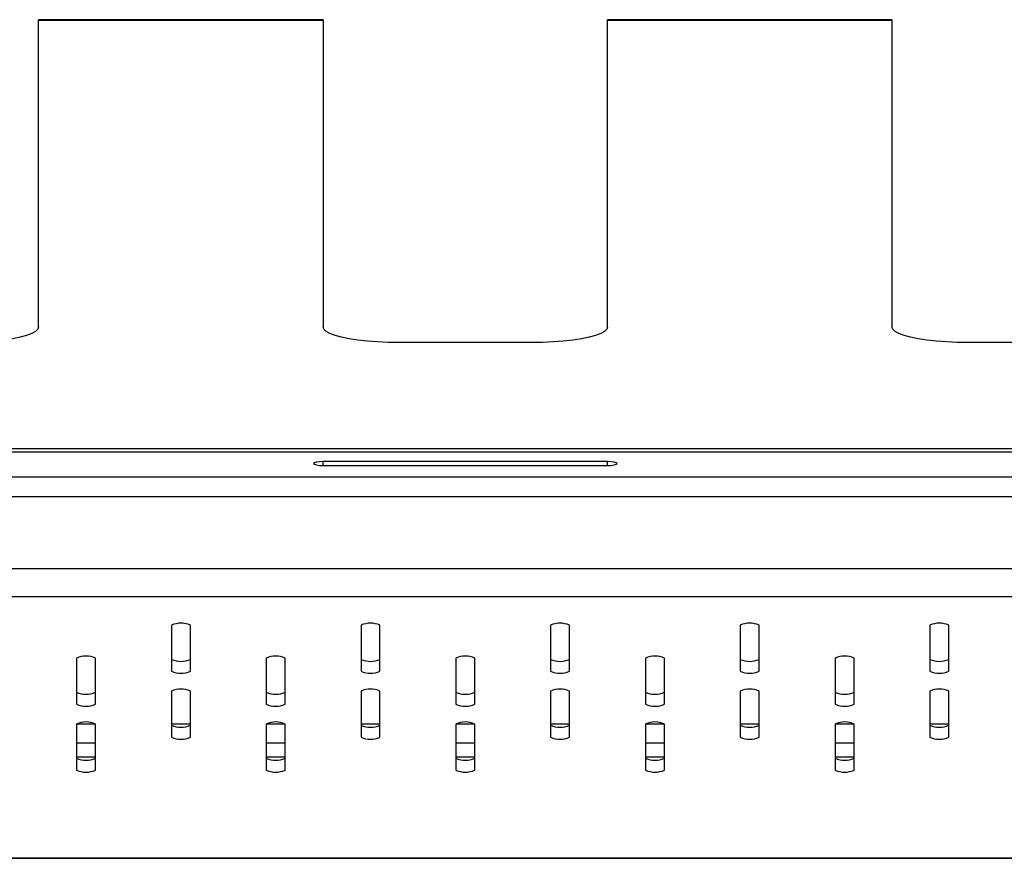
# Model space of a CAD drawing. Units: millimetres. Extents: x 241.24 to 243.74, y 98.38 to 100.5.
# Drawn here: x 241.96 to 242.22, y 98.77 to 98.99 of the extents above; entities that cross this region are included whole.
import ezdxf

# ---------------------------------------------------------------- set-up
doc = ezdxf.new("R2010")
doc.units = ezdxf.units.MM

msp = doc.modelspace()

# ---------------------------------------------------------------- linework, layer by layer
at = {"color": 7, "linetype": 'Continuous', "lineweight": 25}
for p, q in [((242.0440851233264, 98.98975854302422), (241.9690851233264, 98.98975854302422)), ((241.9690851233264, 98.98962328700269), (241.9690851233264, 98.98975854302422)), ((241.9690851233264, 98.90875348163507), (241.9690851233264, 98.98962328700269)), ((241.9690851233264, 98.98962328700269), (242.0440851233264, 98.98962328700269)), ((242.0440851233264, 98.98975854302422), (242.0440851233264, 98.98962328700269)), ((242.0440851233264, 98.98962328700269), (242.0440851233264, 98.90875348163507)), ((242.1940851233264, 98.98975854302422), (242.1190851233264, 98.98975854302422)), ((242.1190851233264, 98.98962328700269), (242.1190851233264, 98.98975854302422)), ((242.1190851233264, 98.90875348163507), (242.1190851233264, 98.98962328700269)), ((242.1190851233264, 98.98962328700269), (242.1940851233264, 98.98962328700269)), ((242.1940851233264, 98.98975854302422), (242.1940851233264, 98.98962328700269)), ((242.1940851233264, 98.98962328700269), (242.1940851233264, 98.90875348163507)), ((242.0990851233264, 98.90466345125876), (242.0640851233264, 98.90466345125876)), ((242.2490851233264, 98.90466345125876), (242.2140851233264, 98.90466345125876)), ((241.3690851233264, 98.8767080936367), (242.4940851233264, 98.8767080936367)), ((241.3690851233264, 98.87582873710579), (242.4940851233264, 98.87582873710579)), ((242.1190851233264, 98.8732724681206), (242.0440851233264, 98.8732724681206)), ((242.0440851233264, 98.87224996052652), (242.0440851233264, 98.8732724681206)), ((242.0440851233264, 98.87224996052652), (242.1190851233264, 98.87224996052652)), ((242.1190851233264, 98.87224996052652), (242.1190851233264, 98.8732724681206)), ((241.3690851233264, 98.86926303369613), (242.4940851233264, 98.86926303369613)), ((241.3690851233264, 98.86410963805473), (242.4940851233264, 98.86410963805473)), ((241.3690851233264, 98.84513544525652), (242.4940851233264, 98.84513544525652)), ((241.3690851233264, 98.83772132730016), (242.4940851233264, 98.83772132730016)), ((242.0040851233264, 98.83015026675389), (242.0040851233264, 98.8179948943172)), ((242.0090851233264, 98.8179948943172), (242.0090851233264, 98.83015026675389)), ((242.0540851233264, 98.83015026675389), (242.0540851233264, 98.8179948943172)), ((242.0590851233264, 98.8179948943172), (242.0590851233264, 98.83015026675389)), ((242.1040851233264, 98.83015026675389), (242.1040851233264, 98.8179948943172)), ((242.1090851233264, 98.8179948943172), (242.1090851233264, 98.83015026675389)), ((242.1540851233264, 98.83015026675389), (242.1540851233264, 98.8179948943172)), ((242.1590851233264, 98.8179948943172), (242.1590851233264, 98.83015026675389)), ((242.2040851233264, 98.83015026675389), (242.2040851233264, 98.8179948943172)), ((242.2090851233264, 98.8179948943172), (242.2090851233264, 98.83015026675389)), ((241.9790851233264, 98.82146785787054), (241.9790851233264, 98.80931248543385)), ((241.9840851233264, 98.80931248543385), (241.9840851233264, 98.82146785787054)), ((242.0290851233264, 98.82146785787054), (242.0290851233264, 98.80931248543385)), ((242.0340851233264, 98.80931248543385), (242.0340851233264, 98.82146785787054)), ((242.0790851233264, 98.82146785787054), (242.0790851233264, 98.80931248543385)), ((242.0840851233264, 98.80931248543385), (242.0840851233264, 98.82146785787054)), ((242.1290851233264, 98.82146785787054), (242.1290851233264, 98.80931248543385)), ((242.1340851233264, 98.80931248543385), (242.1340851233264, 98.82146785787054)), ((242.1790851233264, 98.82146785787054), (242.1790851233264, 98.80931248543385)), ((242.1840851233264, 98.80931248543385), (242.1840851233264, 98.82146785787054)), ((242.0040851233264, 98.8127854489872), (242.0040851233264, 98.8006300765505)), ((242.0090851233264, 98.8006300765505), (242.0090851233264, 98.8127854489872)), ((242.0540851233264, 98.8127854489872), (242.0540851233264, 98.8006300765505)), ((242.0590851233264, 98.8006300765505), (242.0590851233264, 98.8127854489872)), ((242.1040851233264, 98.8127854489872), (242.1040851233264, 98.8006300765505)), ((242.1090851233264, 98.8006300765505), (242.1090851233264, 98.8127854489872)), ((242.1540851233264, 98.8127854489872), (242.1540851233264, 98.8006300765505)), ((242.1590851233264, 98.8006300765505), (242.1590851233264, 98.8127854489872)), ((242.2040851233264, 98.8127854489872), (242.2040851233264, 98.8006300765505)), ((242.2090851233264, 98.8006300765505), (242.2090851233264, 98.8127854489872)), ((241.9790851233264, 98.80410304010384), (241.9790851233264, 98.79194766766716)), ((241.9791297219683, 98.80418467398874), (241.9840405246845, 98.80418467398874)), ((241.9840851233264, 98.79194766766716), (241.9840851233264, 98.80410304010384)), ((242.0040851233264, 98.80418467398874), (242.0090851233264, 98.80418467398874)), ((242.0290851233264, 98.80410304010384), (242.0290851233264, 98.79194766766716)), ((242.0291297219683, 98.80418467398874), (242.0340405246845, 98.80418467398874)), ((242.0340851233264, 98.79194766766716), (242.0340851233264, 98.80410304010384)), ((242.0540851233264, 98.80418467398874), (242.0590851233264, 98.80418467398874)), ((242.0790851233264, 98.80410304010384), (242.0790851233264, 98.79194766766716)), ((242.0791297219683, 98.80418467398874), (242.0840405246845, 98.80418467398874)), ((242.0840851233264, 98.79194766766716), (242.0840851233264, 98.80410304010384)), ((242.1040851233264, 98.80418467398874), (242.1090851233264, 98.80418467398874)), ((242.1290851233264, 98.80410304010384), (242.1290851233264, 98.79194766766716)), ((242.1291297219683, 98.80418467398874), (242.1340405246845, 98.80418467398874)), ((242.1340851233264, 98.79194766766716), (242.1340851233264, 98.80410304010384)), ((242.1540851233264, 98.80418467398874), (242.1590851233264, 98.80418467398874)), ((242.1790851233264, 98.80410304010384), (242.1790851233264, 98.79194766766716)), ((242.1791297219683, 98.80418467398874), (242.1840405246845, 98.80418467398874)), ((242.1840851233264, 98.79194766766716), (242.1840851233264, 98.80410304010384)), ((242.2040851233264, 98.80418467398874), (242.2090851233264, 98.80418467398874)), ((241.9790851233264, 98.79914922939243), (241.9840851233264, 98.79914922939243)), ((242.0290851233264, 98.79914922939243), (242.0340851233264, 98.79914922939243)), ((242.0790851233264, 98.79914922939243), (242.0840851233264, 98.79914922939243)), ((242.1290851233264, 98.79914922939243), (242.1340851233264, 98.79914922939243)), ((242.1790851233264, 98.79914922939243), (242.1840851233264, 98.79914922939243)), ((241.9790851233264, 98.79545398626756), (241.9840851233264, 98.79545398626756)), ((242.0290851233264, 98.79545398626756), (242.0340851233264, 98.79545398626756)), ((242.0790851233264, 98.79545398626756), (242.0840851233264, 98.79545398626756)), ((242.1290851233264, 98.79545398626756), (242.1340851233264, 98.79545398626756)), ((242.1790851233264, 98.79545398626756), (242.1840851233264, 98.79545398626756)), ((241.3690851233264, 98.7688019969645), (242.4940851233264, 98.7688019969645)), ((241.3690851233264, 98.76870476658378), (242.4940851233264, 98.76870476658378))]:
    msp.add_line(p, q, dxfattribs=at)
at = {"color": 7, "linetype": 'Continuous', "lineweight": 25, "flags": 128}
for points in [[(241.9690851233264, 98.90875348163507), (241.968881552164, 98.90817140962353), (241.9682749827987, 98.90760118691959), (241.9672777632335, 98.90705442161311), (241.965910193983, 98.906542244269), (241.9642001148135, 98.90607508134099), (241.9621823380053, 98.90566244291908), (241.9598979396755, 98.90531272913161), (241.9573934235864, 98.90503305914281), (241.9547197744632, 98.90482912622713), (241.9519314200919, 98.90470508187066), (241.9490851233264, 98.90466345125876)], [(242.0640851233264, 98.90466345125876), (242.061238826561, 98.90470508187066), (242.0584504721896, 98.90482912622713), (242.0557768230664, 98.90503305914281), (242.0532723069773, 98.90531272913161), (242.0509879086475, 98.90566244291908), (242.0489701318393, 98.90607508134099), (242.0472600526698, 98.906542244269), (242.0458924834193, 98.90705442161311), (242.0448952638541, 98.90760118691959), (242.0442886944888, 98.90817140962353), (242.0440851233264, 98.90875348163507)], [(242.1190851233264, 98.90875348163507), (242.118881552164, 98.90817140962353), (242.1182749827987, 98.90760118691959), (242.1172777632335, 98.90705442161311), (242.115910193983, 98.906542244269), (242.1142001148135, 98.90607508134099), (242.1121823380053, 98.90566244291908), (242.1098979396755, 98.90531272913161), (242.1073934235864, 98.90503305914281), (242.1047197744632, 98.90482912622713), (242.1019314200919, 98.90470508187066), (242.0990851233264, 98.90466345125876)], [(242.2140851233264, 98.90466345125876), (242.2112388265609, 98.90470508187066), (242.2084504721896, 98.90482912622713), (242.2057768230664, 98.90503305914281), (242.2032723069773, 98.90531272913161), (242.2009879086475, 98.90566244291908), (242.1989701318393, 98.90607508134099), (242.1972600526698, 98.906542244269), (242.1958924834193, 98.90705442161311), (242.1948952638541, 98.90760118691959), (242.1942886944888, 98.90817140962353), (242.1940851233264, 98.90875348163507)], [(242.0440851233264, 98.8732724681206), (242.0431284147455, 98.87323355124256), (242.0423173563734, 98.87312272535036), (242.0417754244951, 98.87295686268142), (242.0415851233264, 98.87276121432356), (242.0417754244951, 98.8725655659657), (242.0423173563734, 98.87239970329676), (242.0431284147455, 98.87228887740456), (242.0440851233264, 98.87224996052652)], [(242.1190851233264, 98.87224996052652), (242.1200418319073, 98.87228887740456), (242.1208528902794, 98.87239970329676), (242.1213948221577, 98.8725655659657), (242.1215851233264, 98.87276121432356), (242.1213948221577, 98.87295686268142), (242.1208528902794, 98.87312272535036), (242.1200418319073, 98.87323355124256), (242.1190851233264, 98.8732724681206)]]:
    msp.add_lwpolyline(points, dxfattribs=at)
at = {"color": 7, "linetype": 'Continuous', "lineweight": 25}
for centre, radius, start, end in [((242.0065851233264, 98.82453206757997), 0.006149322073029141, 66.01177560900027, 113.988224391007), ((242.0565851233264, 98.82453206757997), 0.006149322073027969, 66.01177560899812, 113.9882243910019), ((242.1065851233264, 98.82453206757997), 0.006149322073030763, 66.01177560900027, 113.9882243909997), ((242.1565851233264, 98.82453206757997), 0.006149322073028419, 66.01177560900904, 113.988224390991), ((242.2065851233264, 98.82453206757997), 0.006149322073034009, 66.01177560901417, 113.9882243909858), ((241.9815851233264, 98.81584965869662), 0.00614932207302833, 66.0117756090054, 113.9882243910103), ((242.0065851233264, 98.82676447830076), 0.006149322073029141, 246.0117756089948, 293.9882243909997), ((242.0315851233264, 98.81584965869662), 0.00614932207302833, 66.01177560898968, 113.9882243909946), ((242.0565851233264, 98.82676447830076), 0.006149322073031937, 246.0117756089966, 293.9882243909822), ((242.0815851233264, 98.81584965869662), 0.00614932207302923, 66.01177560901235, 113.9882243909877), ((242.1065851233264, 98.82676447830076), 0.006149322073029952, 246.0117756089981, 293.9882243910034), ((242.1315851233264, 98.81584965869662), 0.00614932207302824, 66.01177560901631, 113.9882243910285), ((242.1565851233264, 98.82676447830076), 0.006149322073028419, 246.011775609009, 293.9882243909928), ((242.1815851233264, 98.81584965869662), 0.006149322073029952, 66.01177560901235, 113.9882243910034), ((242.2065851233264, 98.82676447830076), 0.006149322073033198, 246.0117756090108, 293.988224390991), ((242.0065851233264, 98.8236130934911), 0.006149322073013723, 246.0117756089307, 293.9882243910639), ((242.0565851233264, 98.8236130934911), 0.00614932207301733, 246.0117756089361, 293.9882243910428), ((242.1065851233264, 98.8236130934911), 0.006149322073016969, 246.011775608943, 293.9882243910585), ((242.1565851233264, 98.8236130934911), 0.006149322073013001, 246.0117756089449, 293.988224391057), ((242.2065851233264, 98.8236130934911), 0.006149322073020214, 246.0117756089573, 293.9882243910445), ((241.9815851233264, 98.81808206941741), 0.006149322073029141, 246.0117756089948, 293.9882243909928), ((242.0065851233264, 98.80716724981328), 0.006149322073029141, 66.01177560900027, 113.988224391007), ((242.0315851233264, 98.81808206941741), 0.006149322073029141, 246.011775609009, 293.988224391007), ((242.0565851233264, 98.80716724981328), 0.006149322073030763, 66.01177560900027, 113.9882243909928), ((242.0815851233264, 98.81808206941741), 0.006149322073028419, 246.011775609009, 293.9882243909928), ((242.1065851233264, 98.80716724981328), 0.006149322073030763, 66.01177560900027, 113.9882243909997), ((242.1315851233264, 98.81808206941741), 0.006149322073029052, 246.0117756089751, 293.9882243909804), ((242.1565851233264, 98.80716724981328), 0.006149322073028419, 66.01177560900904, 113.988224390991), ((242.1815851233264, 98.81808206941741), 0.006149322073029141, 246.0117756089948, 293.9882243909928), ((242.2065851233264, 98.80716724981326), 0.006149322073034009, 66.01177560901417, 113.9882243909858), ((241.9815851233264, 98.81493068460776), 0.006149322073012911, 246.0117756089271, 293.9882243910602), ((242.0315851233264, 98.81493068460776), 0.006149322073012911, 246.0117756089416, 293.9882243910748), ((242.0815851233264, 98.81493068460776), 0.006149322073013812, 246.0117756089485, 293.9882243910533), ((242.1315851233264, 98.81493068460776), 0.006149322073013634, 246.011775608911, 293.9882243910445), ((242.1815851233264, 98.81493068460776), 0.006149322073014534, 246.011775608934, 293.9882243910533), ((241.9815851233264, 98.79848484092993), 0.00614932207302833, 66.0117756090054, 113.9882243910103), ((242.0315851233264, 98.79848484092993), 0.00614932207302833, 66.01177560898968, 113.9882243909946), ((242.0815851233264, 98.79848484092993), 0.00614932207302923, 66.01177560901235, 113.9882243909877), ((242.1315851233264, 98.79848484092993), 0.00614932207302824, 66.01177560901631, 113.9882243910285), ((242.1815851233264, 98.79848484092993), 0.006149322073029952, 66.01177560901235, 113.9882243910034), ((242.0065851233264, 98.80939966053407), 0.006149322073029141, 246.0117756089948, 293.9882243909997), ((242.0565851233264, 98.80939966053407), 0.006149322073031937, 246.0117756089966, 293.9882243909822), ((242.1065851233264, 98.80939966053407), 0.006149322073029952, 246.0117756089981, 293.9882243910034), ((242.1565851233264, 98.80939966053407), 0.006149322073028419, 246.011775609009, 293.9882243909928), ((242.2065851233264, 98.80939966053407), 0.006149322073033198, 246.0117756090108, 293.988224390991), ((242.0065851233264, 98.80624827572441), 0.006149322073013723, 246.0117756089307, 293.9882243910639), ((242.0565851233264, 98.80624827572441), 0.00614932207301733, 246.0117756089361, 293.9882243910428), ((242.1065851233264, 98.80624827572441), 0.006149322073016969, 246.011775608943, 293.9882243910585), ((242.1565851233264, 98.80624827572441), 0.006149322073013001, 246.0117756089449, 293.988224391057), ((242.2065851233264, 98.80624827572441), 0.006149322073020214, 246.0117756089573, 293.9882243910445), ((241.9815851233264, 98.80071725165072), 0.006149322073029141, 246.0117756089948, 293.9882243909928), ((242.0315851233264, 98.80071725165072), 0.006149322073029141, 246.011775609009, 293.988224391007), ((242.0815851233264, 98.80071725165072), 0.006149322073028419, 246.011775609009, 293.9882243909928), ((242.1315851233264, 98.80071725165072), 0.006149322073029052, 246.0117756089751, 293.9882243909804), ((242.1815851233264, 98.80071725165072), 0.00614932207302833, 246.0117756089912, 293.9882243909961), ((241.9815851233264, 98.79756586684107), 0.006149322073012911, 246.0117756089271, 293.9882243910602), ((242.0315851233264, 98.79756586684107), 0.006149322073012911, 246.0117756089416, 293.9882243910748), ((242.0815851233264, 98.79756586684107), 0.006149322073013812, 246.0117756089485, 293.9882243910533), ((242.1315851233264, 98.79756586684107), 0.006149322073013634, 246.011775608911, 293.9882243910445), ((242.1815851233264, 98.79756586684107), 0.006149322073014534, 246.011775608934, 293.9882243910533)]:
    msp.add_arc(centre, radius, start, end, dxfattribs=at)

doc.saveas('drawing.dxf')
